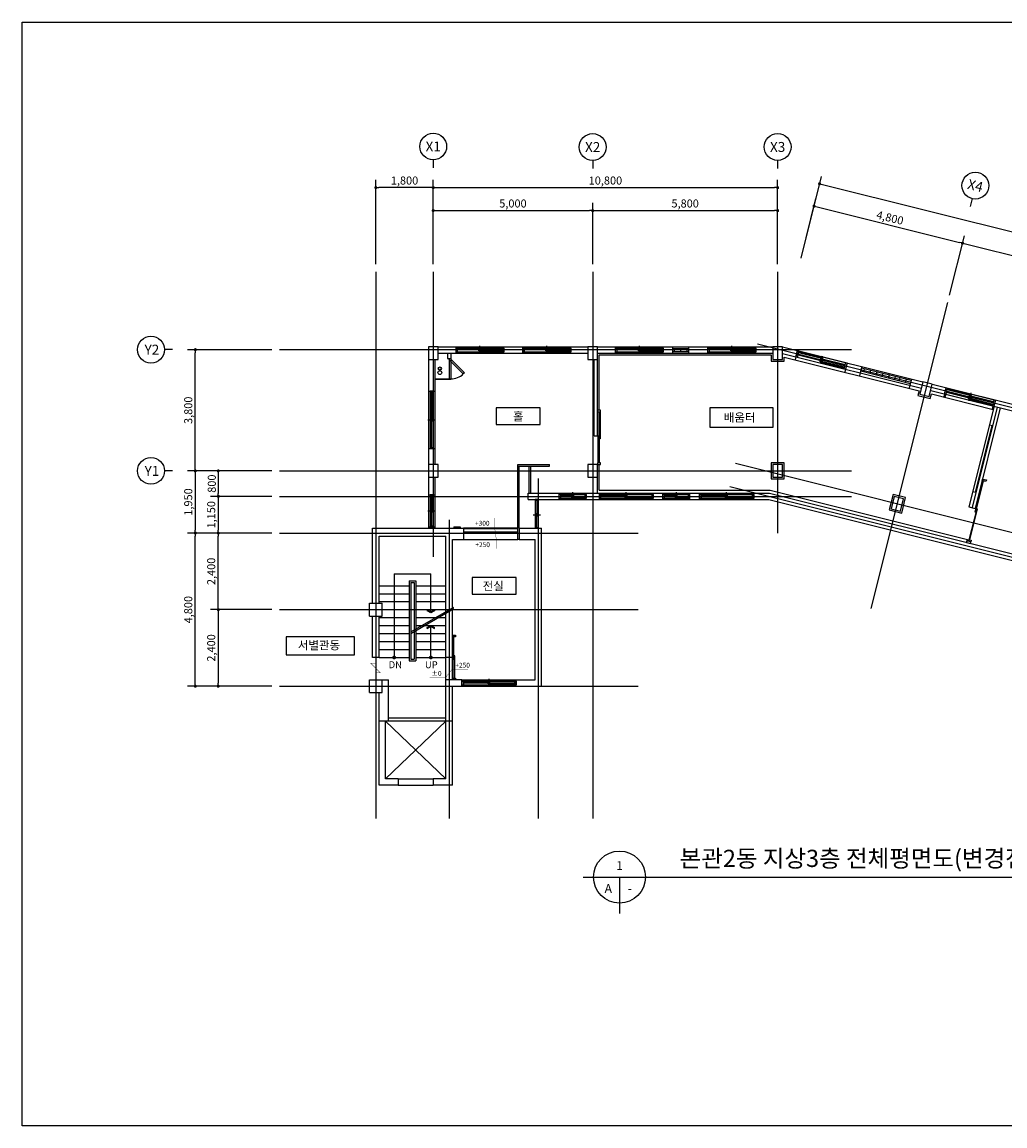
# Model space of a CAD drawing. Units: millimetres. Extents: x 34439 to 1569990, y 33828 to 815564.
# Drawn here: x 872494 to 903313, y 181511 to 216116 of the extents above; entities that cross this region are included whole.
import ezdxf
from ezdxf.enums import TextEntityAlignment as Align

# ---------------------------------------------------------------- set-up
doc = ezdxf.new("R2010")
doc.units = ezdxf.units.MM
doc.linetypes.add('CEN', pattern=[62, 60, -1, 0, -1])
doc.layers.get('DEFPOINTS').update_dxf_attribs({"color": 138})
for name, color, linetype in [('CEN', 1, 'CEN'), ('COL', 2, 'Continuous'), ('DIM', 7, 'Continuous'), ('E5', 8, 'Continuous'), ('ELE', 4, 'Continuous'), ('IT', 7, 'Continuous'), ('PLAN', 8, 'Continuous'), ('SHEET', 4, 'Continuous'), ('TEX', 3, 'Continuous'), ('WAL', 3, 'Continuous'), ('WID', 4, 'Continuous'), ('WINDOW', 6, 'Continuous'), ('내부마감', 6, 'Continuous'), ('확인필요', 7, 'Continuous')]:
    doc.layers.add(name, color=color, linetype=linetype)
doc.layers.add('메모', color=150, linetype='Continuous', plot=False)
doc.styles.add('HY울릉도M', font='txt')
doc.styles.add('울릉도L', font='txt')
doc.dimstyles.new('dim-400(외부)', dxfattribs={"dimscale": 200, "dimtxt": 4, "dimasz": 2, "dimexe": 1, "dimexo": 3, "dimgap": 1, "dimtad": 1, "dimdec": 0, "dimzin": 1, "dimdsep": 46, "dimlunit": 6, "dimtxsty": '울릉도L', "dimblk": 'DOT', "dimcen": 2.5, "dimclrd": 256, "dimclre": 256, "dimclrt": 3, "dimadec": 0, "dimazin": 0, "dimtfac": 1, "dimtdec": 0, "dimtix": 1, "dimtmove": 2, "dimatfit": 3, "dimldrblk": 'DOT', "dimfxl": 1, "dimtolj": 1, "dimtzin": 1, "dimlwd": -1, "dimlwe": -1, "dimarcsym": 0})

# ---------------------------------------------------------------- blocks, each defined once
blk = doc.blocks.new('A$C4E3A2F87')
at = {"layer": 'COL'}
for p, q in [((0, 0), (0, 400)), ((0, 400), (400, 400)), ((400, 0), (400, 400)), ((0, 0), (400, 0))]:
    blk.add_line(p, q, dxfattribs=at)
blk = doc.blocks.new('_Dot')
at = {"color": 0, "linetype": 'ByBlock', "lineweight": -2}
blk.add_line((-0.5, 0), (-1, 0), dxfattribs=at)
at = {"color": 0, "linetype": 'ByBlock', "const_width": 0.5}
blk.add_lwpolyline([(-0.25, 0, 1), (0.25, 0, 1)], format="xyb", close=True, dxfattribs=at)
blk = doc.blocks.new('*D327')
at = {"layer": 'DEFPOINTS', "color": 0, "transparency": 16777216}
for p in [(896186, 210926), (885386, 208286), (896186, 208286)]:
    blk.add_point(p, dxfattribs=at)
at = {"layer": 'DIM', "transparency": 16777216}
for p, q in [((885386, 208526), (885386, 211166)), ((896186, 208526), (896186, 211166)), ((885482, 210926), (896090, 210926))]:
    blk.add_line(p, q, dxfattribs=at)
at = {"layer": 'DIM', "transparency": 16777216, "xscale": 96, "yscale": 96, "zscale": 96, "rotation": 180}
blk.add_blockref('_Dot', (885386, 210926), dxfattribs=at)
at = {"layer": 'DIM', "transparency": 16777216, "xscale": 96, "yscale": 96, "zscale": 96}
blk.add_blockref('_Dot', (896186, 210926), dxfattribs=at)
at = {"layer": 'DIM', "color": 3, "transparency": 16777216, "insert": (890786, 211149), "char_height": 252, "attachment_point": 5, "style": 'HY울릉도M'}
blk.add_mtext('\\A1;10,800', dxfattribs=at)
blk = doc.blocks.new('*D328')
at = {"layer": 'DEFPOINTS', "color": 0, "transparency": 16777216}
for p in [(890386, 210206), (885386, 208286), (890386, 208286)]:
    blk.add_point(p, dxfattribs=at)
at = {"layer": 'DIM', "transparency": 16777216}
for p, q in [((885386, 208526), (885386, 210446)), ((890386, 208526), (890386, 210446)), ((885482, 210206), (890290, 210206))]:
    blk.add_line(p, q, dxfattribs=at)
at = {"layer": 'DIM', "transparency": 16777216, "xscale": 96, "yscale": 96, "zscale": 96, "rotation": 180}
blk.add_blockref('_Dot', (885386, 210206), dxfattribs=at)
at = {"layer": 'DIM', "transparency": 16777216, "xscale": 96, "yscale": 96, "zscale": 96}
blk.add_blockref('_Dot', (890386, 210206), dxfattribs=at)
at = {"layer": 'DIM', "color": 3, "transparency": 16777216, "insert": (887886, 210429), "char_height": 252, "attachment_point": 5, "style": 'HY울릉도M'}
blk.add_mtext('\\A1;5,000', dxfattribs=at)
blk = doc.blocks.new('*D329')
at = {"layer": 'DEFPOINTS', "color": 0, "transparency": 16777216}
for p in [(896186, 210206), (890386, 208286), (896186, 208286)]:
    blk.add_point(p, dxfattribs=at)
at = {"layer": 'DIM', "transparency": 16777216}
for p, q in [((890386, 208526), (890386, 210446)), ((896186, 208526), (896186, 210446)), ((890482, 210206), (896090, 210206))]:
    blk.add_line(p, q, dxfattribs=at)
at = {"layer": 'DIM', "transparency": 16777216, "xscale": 96, "yscale": 96, "zscale": 96, "rotation": 180}
blk.add_blockref('_Dot', (890386, 210206), dxfattribs=at)
at = {"layer": 'DIM', "transparency": 16777216, "xscale": 96, "yscale": 96, "zscale": 96}
blk.add_blockref('_Dot', (896186, 210206), dxfattribs=at)
at = {"layer": 'DIM', "color": 3, "transparency": 16777216, "insert": (893286, 210429), "char_height": 252, "attachment_point": 5, "style": 'HY울릉도M'}
blk.add_mtext('\\A1;5,800', dxfattribs=at)
blk = doc.blocks.new('*D332')
at = {"layer": 'DEFPOINTS', "color": 0, "transparency": 16777216}
for p in [(877926, 205846), (880566, 205846), (880566, 202046)]:
    blk.add_point(p, dxfattribs=at)
at = {"layer": 'DIM', "transparency": 16777216}
for p, q in [((880326, 205846), (877686, 205846)), ((877926, 202142), (877926, 205750)), ((880326, 202046), (877686, 202046))]:
    blk.add_line(p, q, dxfattribs=at)
at = {"layer": 'DIM', "transparency": 16777216, "xscale": 96, "yscale": 96, "zscale": 96}
for p, rotation in [((877926, 205846), 90), ((877926, 202046), 270)]:
    blk.add_blockref('_Dot', p, dxfattribs=dict(at, rotation=rotation))
at = {"layer": 'DIM', "color": 3, "transparency": 16777216, "insert": (877704, 203946), "char_height": 252, "attachment_point": 5, "rotation": 90, "style": 'HY울릉도M'}
blk.add_mtext('\\A1;3,800', dxfattribs=at)
blk = doc.blocks.new('*D334')
at = {"layer": 'DEFPOINTS', "color": 0, "transparency": 16777216}
for p in [(880566, 201246), (878646, 200096), (880566, 200096)]:
    blk.add_point(p, dxfattribs=at)
at = {"layer": 'DIM', "transparency": 16777216}
for p, q in [((880326, 201246), (878406, 201246)), ((878646, 201150), (878646, 200192)), ((880326, 200096), (878406, 200096))]:
    blk.add_line(p, q, dxfattribs=at)
at = {"layer": 'DIM', "transparency": 16777216, "xscale": 96, "yscale": 96, "zscale": 96}
for p, rotation in [((878646, 201246), 90), ((878646, 200096), 270)]:
    blk.add_blockref('_Dot', p, dxfattribs=dict(at, rotation=rotation))
at = {"layer": 'DIM', "color": 3, "transparency": 16777216, "insert": (878424, 200671), "char_height": 252, "attachment_point": 5, "rotation": 90, "style": 'HY울릉도M'}
blk.add_mtext('\\A1;1,150', dxfattribs=at)
blk = doc.blocks.new('*D335')
at = {"layer": 'DEFPOINTS', "color": 0, "transparency": 16777216}
for p in [(877926, 200096), (880566, 200096), (880566, 195296)]:
    blk.add_point(p, dxfattribs=at)
at = {"layer": 'DIM', "transparency": 16777216}
for p, q in [((880326, 200096), (877686, 200096)), ((877926, 195392), (877926, 200000)), ((880326, 195296), (877686, 195296))]:
    blk.add_line(p, q, dxfattribs=at)
at = {"layer": 'DIM', "transparency": 16777216, "xscale": 96, "yscale": 96, "zscale": 96}
for p, rotation in [((877926, 200096), 90), ((877926, 195296), 270)]:
    blk.add_blockref('_Dot', p, dxfattribs=dict(at, rotation=rotation))
at = {"layer": 'DIM', "color": 3, "transparency": 16777216, "insert": (877704, 197696), "char_height": 252, "attachment_point": 5, "rotation": 90, "style": 'HY울릉도M'}
blk.add_mtext('\\A1;4,800', dxfattribs=at)
blk = doc.blocks.new('*D336')
at = {"layer": 'DEFPOINTS', "color": 0, "transparency": 16777216}
for p in [(878646, 200096), (880566, 200096), (880566, 197696)]:
    blk.add_point(p, dxfattribs=at)
at = {"layer": 'DIM', "transparency": 16777216}
for p, q in [((880326, 200096), (878406, 200096)), ((878646, 197792), (878646, 200000)), ((880326, 197696), (878406, 197696))]:
    blk.add_line(p, q, dxfattribs=at)
at = {"layer": 'DIM', "transparency": 16777216, "xscale": 96, "yscale": 96, "zscale": 96}
for p, rotation in [((878646, 200096), 90), ((878646, 197696), 270)]:
    blk.add_blockref('_Dot', p, dxfattribs=dict(at, rotation=rotation))
at = {"layer": 'DIM', "color": 3, "transparency": 16777216, "insert": (878424, 198896), "char_height": 252, "attachment_point": 5, "rotation": 90, "style": 'HY울릉도M'}
blk.add_mtext('\\A1;2,400', dxfattribs=at)
blk = doc.blocks.new('*D337')
at = {"layer": 'DEFPOINTS', "color": 0, "transparency": 16777216}
for p in [(880566, 197696), (878646, 195296), (880566, 195296)]:
    blk.add_point(p, dxfattribs=at)
at = {"layer": 'DIM', "transparency": 16777216}
for p, q in [((880326, 197696), (878406, 197696)), ((878646, 197600), (878646, 195392)), ((880326, 195296), (878406, 195296))]:
    blk.add_line(p, q, dxfattribs=at)
at = {"layer": 'DIM', "transparency": 16777216, "xscale": 96, "yscale": 96, "zscale": 96}
for p, rotation in [((878646, 197696), 90), ((878646, 195296), 270)]:
    blk.add_blockref('_Dot', p, dxfattribs=dict(at, rotation=rotation))
at = {"layer": 'DIM', "color": 3, "transparency": 16777216, "insert": (878424, 196496), "char_height": 252, "attachment_point": 5, "rotation": 90, "style": 'HY울릉도M'}
blk.add_mtext('\\A1;2,400', dxfattribs=at)
blk = doc.blocks.new('*D338')
at = {"layer": 'DEFPOINTS', "color": 0, "transparency": 16777216}
for p in [(883586, 210926), (883586, 208286), (885386, 208286)]:
    blk.add_point(p, dxfattribs=at)
at = {"layer": 'DIM', "transparency": 16777216}
for p, q in [((883586, 208526), (883586, 211166)), ((885386, 208526), (885386, 211166)), ((885290, 210926), (883682, 210926))]:
    blk.add_line(p, q, dxfattribs=at)
at = {"layer": 'DIM', "transparency": 16777216, "xscale": 96, "yscale": 96, "zscale": 96, "rotation": 180}
blk.add_blockref('_Dot', (883586, 210926), dxfattribs=at)
at = {"layer": 'DIM', "transparency": 16777216, "xscale": 96, "yscale": 96, "zscale": 96}
blk.add_blockref('_Dot', (885386, 210926), dxfattribs=at)
at = {"layer": 'DIM', "color": 3, "transparency": 16777216, "insert": (884486, 211149), "char_height": 252, "attachment_point": 5, "style": 'HY울릉도M'}
blk.add_mtext('\\A1;1,800', dxfattribs=at)
blk = doc.blocks.new('*D339')
at = {"layer": 'DEFPOINTS', "color": 0, "transparency": 16777216}
for p in [(880566, 202046), (878646, 201246), (880566, 201246)]:
    blk.add_point(p, dxfattribs=at)
at = {"layer": 'DIM', "transparency": 16777216}
for p, q in [((880326, 202046), (878406, 202046)), ((878646, 201950), (878646, 201342)), ((880326, 201246), (878406, 201246))]:
    blk.add_line(p, q, dxfattribs=at)
at = {"layer": 'DIM', "transparency": 16777216, "xscale": 96, "yscale": 96, "zscale": 96}
for p, rotation in [((878646, 202046), 90), ((878646, 201246), 270)]:
    blk.add_blockref('_Dot', p, dxfattribs=dict(at, rotation=rotation))
at = {"layer": 'DIM', "color": 3, "transparency": 16777216, "insert": (878443, 201646), "char_height": 252, "attachment_point": 5, "rotation": 90, "style": 'HY울릉도M'}
blk.add_mtext('\\A1;800', dxfattribs=at)
blk = doc.blocks.new('*D342')
at = {"layer": 'DEFPOINTS', "color": 0, "transparency": 16777216}
for p in [(880566, 202046), (877926, 200096), (880566, 200096)]:
    blk.add_point(p, dxfattribs=at)
at = {"layer": 'DIM', "transparency": 16777216}
for p, q in [((880326, 202046), (877686, 202046)), ((877926, 201950), (877926, 200192)), ((880326, 200096), (877686, 200096))]:
    blk.add_line(p, q, dxfattribs=at)
at = {"layer": 'DIM', "transparency": 16777216, "xscale": 96, "yscale": 96, "zscale": 96}
for p, rotation in [((877926, 202046), 90), ((877926, 200096), 270)]:
    blk.add_blockref('_Dot', p, dxfattribs=dict(at, rotation=rotation))
at = {"layer": 'DIM', "color": 3, "transparency": 16777216, "insert": (877704, 201071), "char_height": 252, "attachment_point": 5, "rotation": 90, "style": 'HY울릉도M'}
blk.add_mtext('\\A1;1,950', dxfattribs=at)
blk = doc.blocks.new('*D372')
at = {"layer": 'DEFPOINTS', "color": 0, "transparency": 16777216}
for p in [(906641, 208019), (901519, 207321), (906175, 206157)]:
    blk.add_point(p, dxfattribs=at)
at = {"layer": 'DIM', "transparency": 16777216}
for p, q in [((901577, 207554), (902042, 209416)), ((902077, 209160), (906548, 208043)), ((906233, 206390), (906699, 208252))]:
    blk.add_line(p, q, dxfattribs=at)
at = {"layer": 'DIM', "transparency": 16777216, "xscale": 96, "yscale": 96, "zscale": 96}
for p, rotation in [((901984, 209184), 165.9637565272828), ((906641, 208019), 345.9637565272828)]:
    blk.add_blockref('_Dot', p, dxfattribs=dict(at, rotation=rotation))
at = {"layer": 'DIM', "color": 3, "transparency": 16777216, "insert": (904366, 208817), "char_height": 252, "attachment_point": 5, "rotation": 345.9638, "style": 'HY울릉도M'}
blk.add_mtext('\\A1;4,800', dxfattribs=at)
blk = doc.blocks.new('*D375')
at = {"layer": 'DEFPOINTS', "color": 0, "transparency": 16777216}
for p in [(896862, 208485), (914091, 206899), (913451, 204338)]:
    blk.add_point(p, dxfattribs=at)
at = {"layer": 'DIM', "transparency": 16777216}
for p, q in [((896920, 208718), (897560, 211279)), ((897595, 211023), (913998, 206922)), ((913509, 204571), (914150, 207132))]:
    blk.add_line(p, q, dxfattribs=at)
at = {"layer": 'DIM', "transparency": 16777216, "xscale": 96, "yscale": 96, "zscale": 96}
for p, rotation in [((897502, 211046), 165.9637565308388), ((914091, 206899), 345.9637565308387)]:
    blk.add_blockref('_Dot', p, dxfattribs=dict(at, rotation=rotation))
at = {"layer": 'DIM', "color": 3, "transparency": 16777216, "insert": (905270, 209474), "char_height": 252, "attachment_point": 5, "rotation": 345.9638, "style": 'HY울릉도M'}
blk.add_mtext('\\A1;17,100', dxfattribs=at)
blk = doc.blocks.new('*D376')
at = {"layer": 'DEFPOINTS', "color": 0, "transparency": 16777216}
for p in [(901984, 209184), (896862, 208485), (901519, 207321)]:
    blk.add_point(p, dxfattribs=at)
at = {"layer": 'DIM', "transparency": 16777216}
for p, q in [((896920, 208718), (897386, 210581)), ((897421, 210324), (901891, 209207)), ((901577, 207554), (902042, 209416))]:
    blk.add_line(p, q, dxfattribs=at)
at = {"layer": 'DIM', "transparency": 16777216, "xscale": 96, "yscale": 96, "zscale": 96}
for p, rotation in [((897328, 210348), 165.9637565272828), ((901984, 209184), 345.9637565272828)]:
    blk.add_blockref('_Dot', p, dxfattribs=dict(at, rotation=rotation))
at = {"layer": 'DIM', "color": 3, "transparency": 16777216, "insert": (899710, 209981), "char_height": 252, "attachment_point": 5, "rotation": 345.9638, "style": 'HY울릉도M'}
blk.add_mtext('\\A1;4,800', dxfattribs=at)

msp = doc.modelspace()

# ---------------------------------------------------------------- linework, layer by layer
for p, q in [((883686.008, 198446.488), (884636.008, 198446.488)), ((884636.008, 198596.488), (884636.008, 196096.488)), ((884636.008, 198596.488), (884836.008, 198596.488)), ((884686.008, 198546.488), (884686.008, 196146.488)), ((884686.008, 198546.488), (884786.008, 198546.488)), ((884786.008, 198546.488), (884786.008, 196146.488)), ((884836.008, 198596.488), (884836.008, 196096.488)), ((884836.008, 198446.488), (885786.008, 198446.488)), ((883686.008, 198196.488), (884636.008, 198196.488)), ((883686.008, 197946.488), (884636.008, 197946.488)), ((884836.008, 198196.488), (885786.008, 198196.488)), ((884836.008, 197946.488), (885786.008, 197946.488)), ((883786.008, 197696.488), (884636.008, 197696.488)), ((884686.008, 196997.637), (886036.008, 197778.769)), ((884836.008, 197696.488), (885786.008, 197696.488)), ((883686.008, 197446.488), (884636.008, 197446.488)), ((884836.008, 197446.488), (885786.008, 197446.488)), ((883686.008, 197196.488), (884636.008, 197196.488)), ((883686.008, 196946.488), (884636.008, 196946.488)), ((884836.008, 197196.488), (885786.008, 197196.488)), ((884836.008, 196946.488), (885786.008, 196946.488)), ((885311.008, 196196.673), (885311.008, 197166.917)), ((883686.008, 196696.488), (884636.008, 196696.488)), ((884836.008, 196696.488), (885786.008, 196696.488)), ((883686.008, 196446.488), (884636.008, 196446.488)), ((884836.008, 196446.488), (885786.008, 196446.488)), ((883686.008, 196196.488), (884636.008, 196196.488)), ((884636.008, 196096.488), (884836.008, 196096.488)), ((884686.008, 196146.488), (884786.008, 196146.488)), ((884836.008, 196196.488), (885786.008, 196196.488))]:
    msp.add_line(p, q)
at = {"const_width": 10}
msp.add_lwpolyline([(883586.008, 196196.488), (883579.138, 196014.261), (883429.138, 196014.261), (883729.138, 195714.261), (883579.138, 195714.261), (883586.008, 195496.488)], dxfattribs=at)
at = {"layer": 'CEN', "linetype": 'CEN', "ltscale": 10000}
for p, q in [((883586.008, 208286.488), (883586.008, 191148.123)), ((885386.008, 208286.488), (885386.008, 199352.415)), ((890386.008, 208285.71), (890386.008, 191147.345)), ((896186.008, 208286.37), (896186.008, 200096.488)), ((899122.144, 197735.902), (901518.396, 207320.91)), ((895553.862, 206028.947), (913913.415, 201439.059)), ((880566.322, 205846.488), (898506.351, 205846.488)), ((894864.936, 202284.228), (912991.783, 197752.516)), ((880566.322, 202046.488), (898506.351, 202046.488)), ((888686.008, 191148.123), (888686.008, 201802.727)), ((894683.035, 201556.621), (912809.883, 197024.909)), ((880566.322, 201246.488), (898506.351, 201246.488)), ((880566.322, 200096.488), (891814.531, 200096.488)), ((880566.322, 197696.488), (891814.531, 197696.488)), ((880566.322, 195296.488), (891814.531, 195296.488)), ((883886.008, 192396.488), (885786.008, 194196.488)), ((883886.008, 194196.488), (885786.008, 192396.488))]:
    msp.add_line(p, q, dxfattribs=at)
at = {"layer": 'CEN', "linetype": 'CEN', "ltscale": 3}
msp.add_line((885886.008, 200513.098), (885886.008, 191148.123), dxfattribs=at)
at = {"layer": 'COL'}
for points in [[(885236.008, 205537.148), (885536.008, 205537.148), (885536.008, 205937.148), (885236.008, 205937.148)], [(890236.008, 205535.71), (890536.008, 205535.71), (890536.008, 205935.71), (890236.008, 205935.71)], [(896036.008, 205536.488), (896336.008, 205536.488), (896336.008, 205936.488), (896036.008, 205936.488)], [(900645.268, 204446.862), (900936.31, 204374.102), (901033.325, 204762.159), (900742.282, 204834.919)], [(885236.008, 201846.488), (885536.008, 201846.488), (885536.008, 202246.488), (885236.008, 202246.488)], [(890236.008, 201846.488), (890536.008, 201846.488), (890536.008, 202246.488), (890236.008, 202246.488)], [(896036.008, 201846.488), (896336.008, 201846.488), (896336.008, 202246.488), (896036.008, 202246.488)], [(899748.087, 200857.285), (900039.13, 200784.524), (900136.144, 201172.581), (899845.101, 201245.342)]]:
    msp.add_lwpolyline(points, close=True, dxfattribs=at)
at = {"layer": 'DIM', "color": 4}
for p, q in [((885386.008, 211795.336), (885386.008, 211543.336)), ((890386.008, 211779.395), (890386.008, 211527.395)), ((896186.008, 211781.169), (896186.008, 211529.169)), ((902283.789, 210581.626), (902222.67, 210337.15)), ((877208.123, 205846.488), (876956.123, 205846.488)), ((877208.123, 202046.488), (876956.123, 202046.488))]:
    msp.add_line(p, q, dxfattribs=at)
for centre in [(885386.008, 212215.336), (890386.008, 212199.395), (896186.008, 212201.169), (902385.654, 210989.085), (876536.123, 205846.488), (876536.123, 202046.488)]:
    msp.add_circle(centre, 420, dxfattribs=at)
at = {"layer": 'E5'}
for p, q in [((888036.008, 200246.488), (886336.008, 200246.488)), ((888036.008, 200226.488), (886336.008, 200226.488)), ((888036.008, 200126.488), (886336.008, 200126.488)), ((886336.008, 199896.488), (888036.008, 199896.488))]:
    msp.add_line(p, q, dxfattribs=at)
at = {"layer": 'ELE'}
for p, q in [((892901.008, 205886.488), (893401.008, 205886.488)), ((892901.008, 205786.488), (893401.008, 205786.488)), ((898817.519, 205274.879), (900369.747, 204886.822)), ((898793.265, 205177.865), (900345.493, 204789.808)), ((886286.008, 195496.488), (887986.008, 195496.488)), ((886286.008, 195296.488), (887986.008, 195296.488)), ((885786.008, 194296.488), (883986.008, 194296.488)), ((885686.008, 194196.488), (883986.008, 194196.488))]:
    msp.add_line(p, q, dxfattribs=at)
at = {"layer": 'ELE', "ltscale": 0.5}
for p, q in [((885786.008, 195496.488), (885786.008, 196196.488)), ((885986.008, 195496.488), (885986.008, 196196.488))]:
    msp.add_line(p, q, dxfattribs=at)
for points in [[(890536.008, 203896.488), (890636.008, 203896.488), (890636.008, 203946.488), (890536.008, 203946.488)], [(890616.008, 203896.488), (890616.008, 203046.488), (890586.008, 203046.488), (890586.008, 203896.488)], [(890586.008, 203146.488), (890586.008, 202296.488), (890556.008, 202296.488), (890556.008, 203146.488)], [(890536.008, 202246.488), (890636.008, 202246.488), (890636.008, 202296.488), (890536.008, 202296.488)], [(902609.806, 201791.097), (902730.104, 201761.023), (902717.977, 201712.516), (902597.679, 201742.59)], [(902403.651, 200760.321), (902646.186, 201730.463), (902617.082, 201737.739), (902374.547, 200767.597)], [(902214.473, 199879.917), (902457.009, 200850.059), (902427.904, 200857.335), (902185.369, 199887.193)], [(902136.862, 199899.319), (902257.159, 199869.245), (902245.032, 199820.738), (902124.735, 199850.812)], [(885986.008, 196896.488), (886086.008, 196896.488), (886086.008, 196846.488), (885986.008, 196846.488)], [(886036.008, 196146.488), (886036.008, 196846.488), (886006.008, 196846.488), (886006.008, 196146.488)], [(886066.008, 195546.488), (886066.008, 196246.488), (886036.008, 196246.488), (886036.008, 195546.488)], [(885986.008, 195546.488), (886086.008, 195546.488), (886086.008, 195496.488), (885986.008, 195496.488)]]:
    msp.add_lwpolyline(points, close=True, dxfattribs=at)
at = {"layer": 'IT'}
for p, q in [((884161.008, 198823.255), (884161.008, 196196.673)), ((884161.008, 198823.255), (885311.008, 198823.255)), ((885311.008, 197626.429), (885311.008, 198823.255)), ((884686.008, 196947.637), (886036.008, 197728.769)), ((885311.008, 197626.429), (885191.983, 197685.942)), ((885191.983, 197685.942), (885191.983, 197656.186)), ((885311.008, 197596.673), (885191.983, 197656.186)), ((885430.033, 197685.942), (885311.008, 197626.429)), ((885430.033, 197656.186), (885311.008, 197596.673)), ((885430.033, 197685.942), (885430.033, 197656.186)), ((885191.983, 197137.161), (885311.008, 197196.673)), ((885191.983, 197107.404), (885311.008, 197166.917)), ((885191.983, 197107.404), (885191.983, 197137.161)), ((885311.008, 197196.673), (885430.033, 197137.161)), ((885311.008, 197166.917), (885430.033, 197107.404)), ((885430.033, 197107.404), (885430.033, 197137.161))]:
    msp.add_line(p, q, dxfattribs=at)
for points in [[(887356.192, 203501.075), (888741.977, 203501.075), (888741.977, 204023.177), (887356.192, 204023.177)], [(894055.934, 203421.075), (896042.54, 203421.075), (896042.54, 204023.177), (894055.934, 204023.177)], [(886606.229, 198177.485), (887992.014, 198177.485), (887992.014, 198699.587), (886606.229, 198699.587)], [(880776.126, 196284.059), (882922.731, 196284.059), (882922.731, 196846.631), (880776.126, 196846.631)]]:
    msp.add_lwpolyline(points, close=True, dxfattribs=at)
at = {"layer": 'IT', "const_width": 60}
for points in [[(884161.008, 196166.488), (884161.008, 196166.488, 1), (884161.008, 196226.488, 1), (884161.008, 196166.488, -1)], [(885311.008, 196166.488), (885311.008, 196166.488, 1), (885311.008, 196226.488, 1), (885311.008, 196166.488, -1)]]:
    msp.add_lwpolyline(points, format="xyb", dxfattribs=at)
at = {"layer": 'IT'}
for points in [[(885191.983, 197685.942), (885311.008, 197626.429), (885191.983, 197656.186), (885311.008, 197596.673)], [(885430.033, 197685.942), (885311.008, 197626.429), (885430.033, 197656.186), (885311.008, 197596.673)], [(885191.983, 197107.404), (885311.008, 197166.917), (885191.983, 197137.161), (885311.008, 197196.673)], [(885430.033, 197107.404), (885311.008, 197166.917), (885430.033, 197137.161), (885311.008, 197196.673)]]:
    msp.add_solid(points, dxfattribs=at)
at = {"layer": 'SHEET', "color": 2}
for p, q in [((890085.905, 189311.865), (906533.142, 189311.865)), ((891226.595, 189311.865), (891226.595, 188171.175))]:
    msp.add_line(p, q, dxfattribs=at)
msp.add_circle((891226.595, 189311.865), 814.779, dxfattribs=at)
at = {"layer": 'WAL'}
for p, q in [((885536.008, 205936.488), (890236.008, 205936.488)), ((886101.008, 205736.488), (886101.008, 205936.488)), ((887601.008, 205736.488), (887601.008, 205936.488)), ((888201.008, 205736.488), (888201.008, 205936.488)), ((889701.008, 205736.488), (889701.008, 205936.488)), ((890536.008, 205936.488), (896036.008, 205936.488)), ((891101.008, 205736.488), (891101.008, 205936.488)), ((892601.008, 205736.488), (892601.008, 205936.488)), ((892901.008, 205736.488), (892901.008, 205936.488)), ((893401.008, 205736.488), (893401.008, 205936.488)), ((894001.008, 205736.488), (894001.008, 205936.488)), ((895501.008, 205736.488), (895501.008, 205936.488)), ((896336.008, 205936.488), (900742.483, 204834.869)), ((885536.008, 205736.488), (890236.008, 205736.488)), ((890536.008, 205736.488), (896036.008, 205736.488)), ((896336.008, 205730.333), (900693.976, 204640.841)), ((896809.324, 205818.159), (896760.817, 205624.13)), ((885236.008, 205537.148), (885236.008, 200246.488)), ((885436.008, 205537.148), (885436.008, 202246.488)), ((898361.552, 205430.102), (898313.045, 205236.073)), ((898827.22, 205313.685), (898778.713, 205119.656)), ((900379.448, 204925.628), (900330.941, 204731.599)), ((885236.008, 204546.488), (885436.008, 204546.488)), ((900984.817, 204568.13), (905350.459, 203476.72)), ((901033.325, 204762.159), (905398.966, 203670.748)), ((903018.973, 204265.747), (902970.466, 204071.718)), ((885236.008, 202746.488), (885436.008, 202746.488)), ((885436.008, 201846.488), (885436.008, 200246.488)), ((885236.008, 201296.488), (885435.498, 201296.488)), ((888366.008, 201346.488), (895935.877, 201346.488)), ((888366.008, 201146.488), (888366.008, 201346.488)), ((888366.008, 201146.488), (895911.256, 201146.488)), ((889336.008, 201146.488), (889336.008, 201346.488)), ((890186.008, 201146.488), (890186.008, 201346.488)), ((890586.008, 201346.488), (890586.008, 201146.488)), ((892286.008, 201146.488), (892286.008, 201346.488)), ((892286.008, 201146.488), (892286.008, 201346.488)), ((892586.008, 201146.488), (892586.008, 201346.488)), ((893435.247, 201146.488), (893435.247, 201346.488)), ((893735.247, 201146.488), (893735.247, 201346.488)), ((895435.247, 201146.488), (895435.247, 201346.488)), ((895435.247, 201146.488), (895435.247, 201346.488)), ((895911.256, 201146.488), (911765.526, 197182.92)), ((895935.877, 201346.488), (911620.005, 197425.456)), ((883486.008, 197896.488), (883486.008, 200246.488)), ((883486.008, 200246.488), (886336.008, 200246.488)), ((885235.498, 200296.488), (885435.498, 200296.488)), ((886336.008, 200246.488), (886336.008, 199896.488)), ((888086.008, 200246.488), (888786.008, 200246.488)), ((888086.008, 200246.488), (888086.008, 199896.488)), ((888786.008, 195296.488), (888786.008, 200246.488)), ((883686.008, 197896.488), (883686.008, 199996.488)), ((883686.008, 199996.488), (885786.008, 199996.488)), ((885786.008, 196196.488), (885786.008, 199996.488)), ((885986.008, 196196.488), (885986.008, 199896.488)), ((885986.008, 199896.488), (886336.008, 199896.488)), ((888086.008, 199896.488), (888586.008, 199896.488)), ((888586.008, 195496.488), (888586.008, 199896.488)), ((883486.008, 196196.488), (883486.008, 197496.488)), ((883686.008, 196196.488), (883686.008, 197496.488)), ((883686.008, 196196.488), (883486.008, 196196.488)), ((885986.008, 196196.488), (885786.008, 196196.488)), ((883786.008, 195496.488), (883986.008, 195496.488)), ((883986.008, 194196.488), (883986.008, 195496.488)), ((885786.008, 194196.488), (885786.008, 195496.488)), ((886286.008, 195496.488), (885786.008, 195496.488)), ((885986.008, 192196.488), (885986.008, 195296.488)), ((885986.008, 195296.488), (886286.008, 195296.488)), ((886286.008, 195296.488), (886286.008, 195496.488)), ((887986.008, 195296.488), (887986.008, 195496.488)), ((887986.008, 195496.488), (888586.008, 195496.488)), ((887986.008, 195296.488), (888786.008, 195296.488)), ((883686.008, 192196.488), (883686.008, 195096.488)), ((883986.008, 194196.488), (883686.008, 194196.488)), ((883886.008, 192396.488), (883886.008, 194196.488)), ((885986.008, 194196.488), (885686.008, 194196.488)), ((885786.008, 192396.488), (885786.008, 194196.488)), ((884286.008, 192196.488), (883686.008, 192196.488)), ((884286.008, 192396.488), (883886.008, 192396.488)), ((884286.008, 192396.488), (884286.008, 192196.488)), ((885786.008, 192396.488), (885386.008, 192396.488)), ((885386.008, 192396.488), (885386.008, 192196.488)), ((885986.008, 192196.488), (885386.008, 192196.488))]:
    msp.add_line(p, q, dxfattribs=at)
at = {"layer": 'WID'}
for p, q in [((886851.388, 205716.488), (886851.388, 205966.488)), ((888951.388, 205716.488), (888951.388, 205966.488)), ((891851.388, 205716.488), (891851.388, 205966.488)), ((894751.388, 205716.488), (894751.388, 205966.488)), ((886101.768, 205776.488), (886101.768, 205896.488)), ((886101.768, 205896.488), (887601.008, 205896.488)), ((886101.768, 205776.488), (887601.008, 205776.488)), ((886151.768, 205776.488), (886151.768, 205896.488)), ((886881.388, 205866.488), (886151.768, 205866.488)), ((886881.388, 205836.488), (886151.768, 205836.488)), ((886821.388, 205806.488), (886821.388, 205836.488)), ((886821.388, 205836.488), (887551.008, 205836.488)), ((886821.388, 205806.488), (887551.008, 205806.488)), ((886881.388, 205836.488), (886881.388, 205866.488)), ((887551.008, 205896.488), (887551.008, 205776.488)), ((887601.008, 205896.488), (887601.008, 205776.488)), ((888201.768, 205776.488), (888201.768, 205896.488)), ((888201.768, 205896.488), (889701.008, 205896.488)), ((888201.768, 205776.488), (889701.008, 205776.488)), ((888251.768, 205776.488), (888251.768, 205896.488)), ((888981.388, 205866.488), (888251.768, 205866.488)), ((888981.388, 205836.488), (888251.768, 205836.488)), ((888921.388, 205806.488), (888921.388, 205836.488)), ((888921.388, 205836.488), (889651.008, 205836.488)), ((888921.388, 205806.488), (889651.008, 205806.488)), ((888981.388, 205836.488), (888981.388, 205866.488)), ((889651.008, 205896.488), (889651.008, 205776.488)), ((889701.008, 205896.488), (889701.008, 205776.488)), ((891101.768, 205776.488), (891101.768, 205896.488)), ((891101.768, 205896.488), (892601.008, 205896.488)), ((891101.768, 205776.488), (892601.008, 205776.488)), ((891151.768, 205776.488), (891151.768, 205896.488)), ((891881.388, 205866.488), (891151.768, 205866.488)), ((891881.388, 205836.488), (891151.768, 205836.488)), ((891821.388, 205806.488), (891821.388, 205836.488)), ((891821.388, 205836.488), (892551.008, 205836.488)), ((891821.388, 205806.488), (892551.008, 205806.488)), ((891881.388, 205836.488), (891881.388, 205866.488)), ((892551.008, 205896.488), (892551.008, 205776.488)), ((892601.008, 205896.488), (892601.008, 205776.488)), ((894001.768, 205776.488), (894001.768, 205896.488)), ((894001.768, 205896.488), (895501.008, 205896.488)), ((894001.768, 205776.488), (895501.008, 205776.488)), ((894051.768, 205776.488), (894051.768, 205896.488)), ((894781.388, 205866.488), (894051.768, 205866.488)), ((894781.388, 205836.488), (894051.768, 205836.488)), ((894721.388, 205806.488), (894721.388, 205836.488)), ((894721.388, 205836.488), (895451.008, 205836.488)), ((894721.388, 205806.488), (895451.008, 205806.488)), ((894781.388, 205836.488), (894781.388, 205866.488)), ((895451.008, 205896.488), (895451.008, 205776.488)), ((895501.008, 205896.488), (895501.008, 205776.488)), ((896761.554, 205623.946), (896810.061, 205817.975)), ((896761.554, 205623.946), (898313.045, 205236.073)), ((896810.061, 205817.975), (898361.552, 205430.102)), ((896810.061, 205611.819), (896858.569, 205805.848)), ((897580.956, 205480.942), (896824.614, 205670.028)), ((897588.232, 205510.046), (896831.89, 205699.132)), ((897600.359, 205558.554), (896844.016, 205747.639)), ((897607.635, 205587.658), (896851.292, 205776.743)), ((897532.449, 205410.607), (897593.083, 205653.142)), ((897534.874, 205544.001), (897542.15, 205573.106)), ((897542.15, 205573.106), (898298.493, 205384.02)), ((897600.359, 205558.554), (897607.635, 205587.658)), ((897515.471, 205466.39), (897522.747, 205495.494)), ((897515.471, 205466.39), (898271.814, 205277.304)), ((897522.747, 205495.494), (898279.09, 205306.409)), ((897534.874, 205544.001), (898291.217, 205354.916)), ((897580.956, 205480.942), (897588.232, 205510.046)), ((898313.045, 205442.229), (898264.538, 205248.2)), ((898361.552, 205430.102), (898313.045, 205236.073)), ((885285.498, 204546.488), (885285.498, 202746.488)), ((885385.498, 204546.488), (885285.498, 204546.488)), ((885385.498, 202746.488), (885385.498, 204546.488)), ((901418.238, 204459.775), (901466.745, 204653.804)), ((901466.745, 204653.804), (903018.973, 204265.747)), ((901466.745, 204447.648), (901515.253, 204641.677)), ((902244.916, 204345.875), (901488.574, 204534.961)), ((902257.043, 204394.383), (901500.7, 204583.468)), ((902264.319, 204423.487), (901507.976, 204612.572)), ((885385.498, 204516.488), (885285.498, 204516.488)), ((885335.498, 204516.488), (885335.498, 203616.488)), ((885365.498, 203616.488), (885365.498, 204516.488)), ((901418.238, 204459.775), (902970.466, 204071.718)), ((902237.64, 204316.771), (901481.298, 204505.857)), ((902172.155, 204302.219), (902179.431, 204331.323)), ((902172.155, 204302.219), (902929.235, 204112.949)), ((902179.431, 204331.323), (902936.511, 204142.053)), ((902189.133, 204246.436), (902249.767, 204488.971)), ((902191.558, 204379.83), (902198.834, 204408.935)), ((902191.558, 204379.83), (902948.638, 204190.56)), ((902198.834, 204408.935), (902955.914, 204219.665)), ((902237.64, 204316.771), (902244.916, 204345.875)), ((902257.043, 204394.383), (902264.319, 204423.487)), ((902970.466, 204277.873), (902921.959, 204083.845)), ((903018.973, 204265.747), (902970.466, 204071.718)), ((885215.498, 203646.488), (885445.498, 203646.488)), ((885305.498, 203676.488), (885305.498, 202776.488)), ((885335.498, 203676.488), (885305.498, 203676.488)), ((885335.498, 202776.488), (885335.498, 203676.488)), ((885335.498, 203616.488), (885365.498, 203616.488)), ((885285.498, 202776.488), (885385.498, 202776.488)), ((885285.498, 202746.488), (885385.498, 202746.488)), ((885285.498, 201296.488), (885285.498, 200296.488)), ((885385.498, 201296.488), (885285.498, 201296.488)), ((885385.498, 201266.488), (885285.498, 201266.488)), ((885335.498, 201266.488), (885335.498, 200766.488)), ((885365.498, 200766.488), (885365.498, 201266.488)), ((885385.498, 200296.488), (885385.498, 201296.488)), ((888586.008, 201146.488), (888586.008, 200246.488)), ((888686.008, 201146.488), (888586.008, 201146.488)), ((888686.008, 201116.488), (888586.008, 201116.488)), ((888636.008, 201116.488), (888636.008, 200641.488)), ((888666.008, 200641.488), (888666.008, 201116.488)), ((888686.008, 200246.488), (888686.008, 201146.488)), ((889336.768, 201186.488), (889336.768, 201306.488)), ((889336.768, 201306.488), (890186.008, 201306.488)), ((889336.768, 201186.488), (890186.008, 201186.488)), ((889386.768, 201186.488), (889386.768, 201306.488)), ((889791.008, 201276.488), (889386.768, 201276.488)), ((889791.008, 201246.488), (889386.768, 201246.488)), ((889731.008, 201216.488), (889731.008, 201246.488)), ((889731.008, 201246.488), (890136.008, 201246.488)), ((889731.008, 201216.488), (890136.008, 201216.488)), ((889761.008, 201126.488), (889761.008, 201376.488)), ((889791.008, 201246.488), (889791.008, 201276.488)), ((890136.008, 201306.488), (890136.008, 201186.488)), ((890186.008, 201306.488), (890186.008, 201186.488)), ((890586.008, 201306.488), (892286.008, 201306.488)), ((890586.008, 201306.488), (890586.008, 201186.488)), ((890586.008, 201186.488), (892286.008, 201186.488)), ((890636.008, 201306.488), (890636.008, 201186.488)), ((890636.008, 201276.488), (891466.008, 201276.488)), ((890636.008, 201246.488), (892236.008, 201246.488)), ((891406.008, 201216.488), (891406.008, 201246.488)), ((891406.008, 201216.488), (892236.008, 201216.488)), ((891436.008, 201126.488), (891436.008, 201376.488)), ((891466.008, 201246.488), (891466.008, 201276.488)), ((892236.008, 201306.488), (892236.008, 201186.488)), ((892286.008, 201306.488), (892286.008, 201186.488)), ((892586.008, 201186.488), (892586.008, 201306.488)), ((892586.008, 201306.488), (893435.247, 201306.488)), ((892586.008, 201186.488), (893435.247, 201186.488)), ((892636.008, 201186.488), (892636.008, 201306.488)), ((893040.247, 201276.488), (892636.008, 201276.488)), ((893040.247, 201246.488), (892636.008, 201246.488)), ((892980.247, 201216.488), (892980.247, 201246.488)), ((892980.247, 201246.488), (893385.247, 201246.488)), ((892980.247, 201216.488), (893385.247, 201216.488)), ((893010.247, 201126.488), (893010.247, 201376.488)), ((893040.247, 201246.488), (893040.247, 201276.488)), ((893385.247, 201306.488), (893385.247, 201186.488)), ((893735.247, 201306.488), (893735.247, 201186.488)), ((893735.247, 201306.488), (895435.247, 201306.488)), ((893735.247, 201306.488), (893735.247, 201186.488)), ((893735.247, 201186.488), (895435.247, 201186.488)), ((893785.247, 201306.488), (893785.247, 201186.488)), ((893785.247, 201276.488), (894615.247, 201276.488)), ((893785.247, 201246.488), (895385.247, 201246.488)), ((894555.247, 201216.488), (894555.247, 201246.488)), ((894555.247, 201216.488), (895385.247, 201216.488)), ((894585.247, 201126.488), (894585.247, 201376.488)), ((894615.247, 201246.488), (894615.247, 201276.488)), ((895385.247, 201306.488), (895385.247, 201186.488)), ((895435.247, 201306.488), (895435.247, 201186.488)), ((885215.498, 200796.488), (885445.498, 200796.488)), ((885305.498, 200826.488), (885305.498, 200326.488)), ((885335.498, 200826.488), (885305.498, 200826.488)), ((885335.498, 200326.488), (885335.498, 200826.488)), ((885335.498, 200766.488), (885365.498, 200766.488)), ((888516.008, 200671.488), (888746.008, 200671.488)), ((888606.008, 200701.488), (888606.008, 200276.488)), ((888636.008, 200701.488), (888606.008, 200701.488)), ((888636.008, 200276.488), (888636.008, 200701.488)), ((888636.008, 200641.488), (888666.008, 200641.488)), ((885285.498, 200326.488), (885385.498, 200326.488)), ((885285.498, 200296.488), (885385.498, 200296.488)), ((888586.008, 200276.488), (888686.008, 200276.488)), ((888586.008, 200246.488), (888686.008, 200246.488)), ((887136.008, 195276.488), (887136.008, 195526.488)), ((886286.008, 195456.488), (887986.008, 195456.488)), ((886286.008, 195456.488), (886286.008, 195336.488)), ((886286.008, 195336.488), (887986.008, 195336.488)), ((886336.008, 195456.488), (886336.008, 195336.488)), ((886336.008, 195426.488), (887166.008, 195426.488)), ((886336.008, 195396.488), (887936.008, 195396.488)), ((887106.008, 195366.488), (887106.008, 195396.488)), ((887106.008, 195366.488), (887936.008, 195366.488)), ((887166.008, 195396.488), (887166.008, 195426.488)), ((887936.008, 195456.488), (887936.008, 195336.488)), ((887986.008, 195456.488), (887986.008, 195336.488)), ((884286.008, 192396.488), (885386.008, 192396.488)), ((884286.008, 192196.488), (885386.008, 192196.488))]:
    msp.add_line(p, q, dxfattribs=at)
at = {"layer": 'WINDOW'}
for p, q in [((892951.008, 205786.488), (892951.008, 205886.488)), ((893151.008, 205786.488), (893151.008, 205886.488)), ((893351.008, 205786.488), (893351.008, 205886.488)), ((898890.28, 205153.611), (898914.533, 205250.625)), ((899084.308, 205105.104), (899108.562, 205202.118)), ((899278.337, 205056.597), (899302.59, 205153.611)), ((899472.365, 205008.09), (899496.619, 205105.104)), ((899666.394, 204959.583), (899690.647, 205056.597)), ((899860.422, 204911.076), (899884.676, 205008.09)), ((900005.944, 204874.695), (900030.197, 204971.71)), ((900199.972, 204826.188), (900224.226, 204923.202))]:
    msp.add_line(p, q, dxfattribs=at)
at = {"layer": '내부마감'}
for p, q in [((885836.008, 205736.488), (885836.008, 205566.488)), ((885836.008, 205566.488), (885936.008, 205566.488)), ((885886.008, 205566.488), (885886.008, 204936.488)), ((885936.008, 205736.488), (885936.008, 204916.488)), ((896760.817, 205624.13), (896736.563, 205527.116)), ((890436.008, 203146.488), (890436.008, 205535.71)), ((890536.008, 203146.488), (890536.008, 205535.71)), ((898313.045, 205236.073), (898288.791, 205139.059)), ((885436.008, 204936.488), (885936.008, 204936.488)), ((885436.008, 204916.488), (885936.008, 204916.488)), ((898778.713, 205119.656), (898754.46, 205022.642)), ((900330.941, 204731.599), (900306.688, 204634.585)), ((901418.238, 204459.775), (901393.985, 204362.761)), ((901457.044, 204450.074), (901432.79, 204353.059)), ((902973.61, 204070.932), (902185.369, 200917.969)), ((903070.624, 204046.679), (902282.383, 200893.716)), ((903167.638, 204022.425), (902379.397, 200869.462)), ((902935.005, 204080.583), (902910.752, 203983.569)), ((902828.088, 203488.847), (902925.102, 203464.593)), ((890436.008, 203146.488), (890536.008, 203146.488)), ((902905.7, 203469.444), (902384.248, 201383.637)), ((902925.102, 203464.593), (902403.651, 201378.787)), ((888036.008, 199896.488), (888036.008, 202246.488)), ((888036.008, 202246.488), (889036.008, 202246.488)), ((888036.008, 202196.488), (889036.008, 202196.488)), ((888086.008, 200246.488), (888086.008, 202196.488)), ((888386.008, 202196.488), (888386.008, 201346.488)), ((888436.008, 202196.488), (888436.008, 201346.488)), ((889036.008, 202196.488), (889036.008, 202246.488)), ((890536.008, 202246.488), (890586.008, 202246.488)), ((890536.008, 201346.488), (890536.008, 202246.488)), ((890586.008, 201446.488), (890586.008, 202246.488)), ((890586.008, 201446.488), (895948.187, 201446.488)), ((895948.187, 201446.488), (902137.063, 199899.269)), ((902306.637, 201403.04), (902403.651, 201378.787)), ((902185.369, 200917.969), (902379.397, 200869.462)), ((886036.008, 200296.488), (886036.008, 200246.488)), ((886036.008, 200296.488), (886236.008, 200296.488)), ((886236.008, 200296.488), (886236.008, 200246.488)), ((888086.008, 199896.488), (888036.008, 199896.488)), ((902112.608, 199802.305), (902136.862, 199899.319))]:
    msp.add_line(p, q, dxfattribs=at)
for points in [[(886365.492, 205121.011), (886330.137, 205085.655), (885884.66, 205531.133), (885920.015, 205566.488)], [(895986.008, 201796.488), (896386.008, 201796.488), (896386.008, 202296.488), (895986.008, 202296.488)], [(899687.453, 200820.904), (900075.51, 200723.89), (900196.778, 201208.961), (899808.721, 201305.976)], [(902245.032, 199820.738), (902124.735, 199850.812), (902112.608, 199802.305), (902232.906, 199772.231)]]:
    msp.add_lwpolyline(points, close=True, dxfattribs=at)
msp.add_lwpolyline([(890586.008, 203946.488), (890586.008, 205686.488), (895986.008, 205686.488), (895986.008, 205486.488), (896386.008, 205486.488), (896386.008, 205614.755), (900621.215, 204555.953), (900584.835, 204410.432), (900972.691, 204313.468), (901009.071, 204458.989), (902949.356, 203973.918)], dxfattribs=at)
for centre, radius in [((885593.493, 205256.488), 50), ((885593.493, 205126.488), 60)]:
    msp.add_circle(centre, radius, dxfattribs=at)
msp.add_arc((885966.968, 205449.951), 514.396, 266.5493564, 314.9112463, dxfattribs=at)
at = {"layer": '메모', "linetype": 'ByBlock'}
msp.add_lwpolyline([(872493.5, 216116.2), (920843.756, 216116.2), (920843.756, 181510.797), (872493.5, 181510.797)], close=True, dxfattribs=at)
at = {"layer": '확인필요', "const_width": 10}
for points in [[(887364.228, 199603.573), (887364.228, 199896.488), (887314.228, 200243.565), (887314.228, 200567.921)], [(885275.504, 195583.055), (885786.008, 195583.055), (885983.085, 195833.055), (886475.323, 195833.055)]]:
    msp.add_lwpolyline(points, dxfattribs=at)

# ---------------------------------------------------------------- block references
at = {"layer": 'PLAN'}
msp.add_blockref('A$C4E3A2F87', (883386.008, 197496.488), dxfattribs=at)
at = {"layer": 'PLAN', "color": 6}
msp.add_blockref('A$C4E3A2F87', (883386.008, 195096.488), dxfattribs=at)

# ---------------------------------------------------------------- texts
at = {"layer": 'DIM', "color": 2, "style": 'HY울릉도M'}
for s, p in [('X1', (885386.008, 212215.336)), ('X2', (890386.008, 212199.395)), ('X3', (896186.008, 212201.169)), ('Y2', (876564.789, 205846.488)), ('Y1', (876566.451, 202046.488))]:
    msp.add_text(s, height=312, dxfattribs=at).set_placement(p, align=Align.MIDDLE_CENTER)
msp.add_text('X4', height=312, rotation=345.9637565, dxfattribs=at).set_placement((902385.654, 210989.085), align=Align.MIDDLE_CENTER)
at = {"layer": 'TEX', "color": 3, "style": 'HY울릉도M'}
for s, height, p in [('홀', 264, (887886.984, 203625.428)), ('배움터', 264, (894497.52, 203588.252)), ('전실', 264, (886937.539, 198301.838)), ('서별관동', 264, (881140.924, 196449.366)), ('본관2동 지상3층 전체평면도(변경전)', 540, (893113.094, 189628.301))]:
    msp.add_text(s, height=height, dxfattribs=at).set_placement(p)
at = {"layer": 'TEX', "style": 'HY울릉도M'}
for s, p in [('+300', (886697.422, 200404.841)), ('+250', (886709.213, 199731.805)), ('+250', (886082.038, 195955.023)), ('±0', (885329.242, 195696.171))]:
    msp.add_text(s, height=150, dxfattribs=at).set_placement(p, align=Align.MIDDLE_LEFT)
at = {"layer": 'TEX', "color": 3, "style": 'HY울릉도M'}
for s, p in [('DN', (884197.132, 195940.501)), ('UP', (885326.102, 195940.501))]:
    msp.add_text(s, height=216, dxfattribs=at).set_placement(p, align=Align.MIDDLE)
for s, p in [('1', (891226.595, 189534.83)), ('A', (890876.059, 188817.23)), ('-', (891547.203, 188817.23))]:
    msp.add_text(s, height=276, dxfattribs=at).set_placement(p, align=Align.CENTER)

# ---------------------------------------------------------------- dimensions: what is measured, and where the dimension line sits
at = {"layer": 'DIM'}
for base, p1, p2, angle, picture, middle in [((883586.008, 210926.488), (885386.008, 208286.488), (883586.008, 208286.488), 180, '*D338', (884486.008, 211148.983)), ((901984.266, 209183.533), (896861.913, 208485.03), (901518.597, 207320.859), 165.9637565, '*D376', (899709.887, 209981.471)), ((906640.748, 208019.412), (901518.597, 207320.859), (906175.08, 206156.739), 165.9637565, '*D372', (904366.47, 208817.325)), ((877926.322, 205846.488), (880566.322, 202046.488), (880566.322, 205846.488), 90, '*D332', (877703.826, 203946.488)), ((877926.322, 200096.488), (880566.322, 202046.488), (880566.322, 200096.488), 90, '*D342', (877703.826, 201071.488)), ((878646.322, 201246.488), (880566.322, 202046.488), (880566.322, 201246.488), 270, '*D339', (878443.121, 201646.488)), ((878646.322, 200096.488), (880566.322, 201246.488), (880566.322, 200096.488), 270, '*D334', (878423.994, 200671.488)), ((877926.322, 200096.488), (880566.322, 195296.488), (880566.322, 200096.488), 90, '*D335', (877703.826, 197696.488)), ((878646.322, 200096.488), (880566.322, 197696.488), (880566.322, 200096.488), 90, '*D336', (878423.994, 198896.488)), ((878646.322, 195296.488), (880566.322, 197696.488), (880566.322, 195296.488), 270, '*D337', (878423.994, 196496.488))]:
    dim = msp.add_linear_dim(base=base, p1=p1, p2=p2, angle=angle, dimstyle='dim-400(외부)', override={"dimscale": 240, "dimtxt": 1.05, "dimasz": 0.4, "dimexo": 1, "dimgap": 0.3, "dimtxsty": 'HY울릉도M', "dimdle": 2}, dxfattribs=at)
    dim.commit()
    dim.dimension.update_dxf_attribs({"geometry": picture, "text_midpoint": middle})
for base, p1, p2, picture, middle in [((896186.008, 210926.488), (885386.008, 208286.488), (896186.008, 208286.488), '*D327', (890786.008, 211148.983)), ((890386.008, 210206.488), (885386.008, 208286.488), (890386.008, 208286.488), '*D328', (887886.008, 210428.816)), ((896186.008, 210206.488), (890386.008, 208286.488), (896186.008, 208286.488), '*D329', (893286.008, 210428.983))]:
    dim = msp.add_linear_dim(base=base, p1=p1, p2=p2, dimstyle='dim-400(외부)', override={"dimscale": 240, "dimtxt": 1.05, "dimasz": 0.4, "dimexo": 1, "dimgap": 0.3, "dimtxsty": 'HY울릉도M', "dimdle": 2}, dxfattribs=at)
    dim.commit()
    dim.dimension.update_dxf_attribs({"geometry": picture, "text_midpoint": middle})
dim = msp.add_linear_dim(base=(914091.443, 206898.898), p1=(896861.913, 208485.03), p2=(913451.149, 204337.721), angle=345.9637565, dimstyle='dim-400(외부)', override={"dimscale": 240, "dimtxt": 1.05, "dimasz": 0.4, "dimexo": 1, "dimgap": 0.3, "dimtxsty": 'HY울릉도M', "dimdle": 2}, dxfattribs=at)
dim.commit()
dim.dimension.update_dxf_attribs({"geometry": '*D375', "text_midpoint": (905269.791, 209473.638), "dimtype": 161})

doc.saveas('drawing.dxf')
